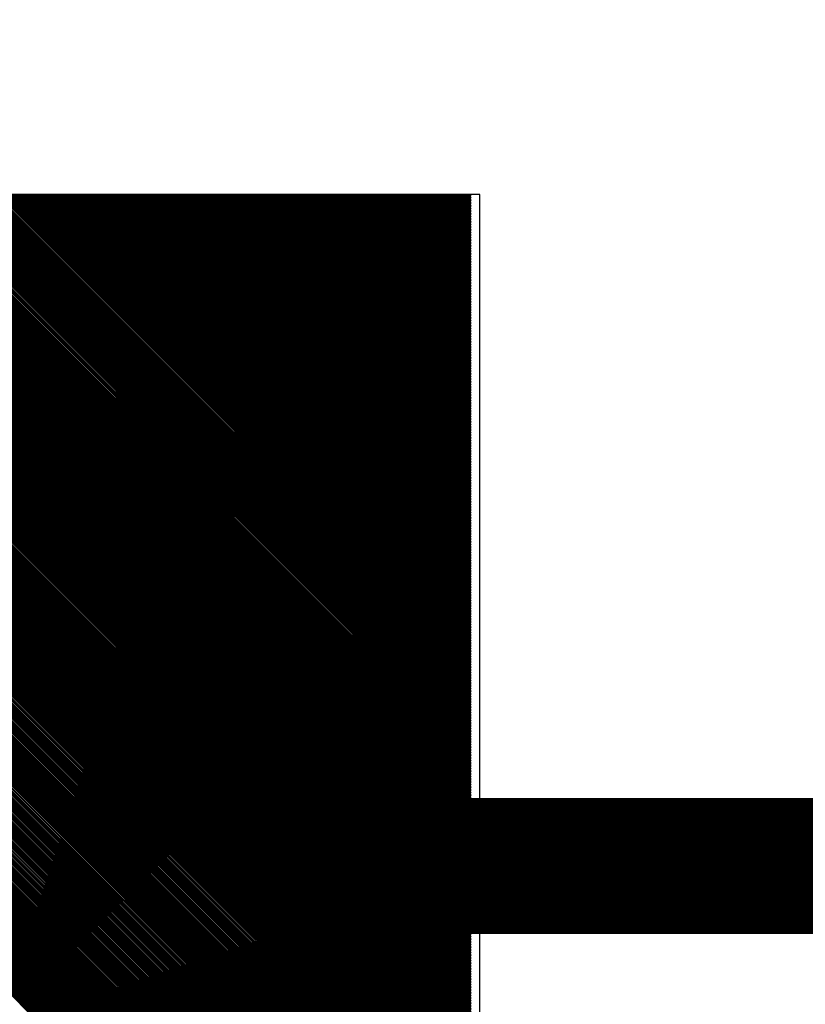
# Model space of a CAD drawing. Extents: x 21154 to 110029, y -41721 to 104587.
# Drawn here: x 69265 to 69352, y 5343 to 5451 of the extents above; entities that cross this region are included whole.
import ezdxf

# ---------------------------------------------------------------- set-up
doc = ezdxf.new("R2010")
doc.units = 0
doc.header["$LTSCALE"] = 1000
doc.header["$MEASUREMENT"] = 0
doc.linetypes.add('DASH', pattern=[0.35, 0.25, -0.1])
doc.layers.get('0').update_dxf_attribs({"linetype": 'CONTINUOUS'})
doc.layers.add('WIRE-接地', color=4, linetype='TG_E')
doc.layers.add('电气', color=3, linetype='CONTINUOUS')
doc.styles.add('TG_LINETYPE', font='SIMPLEX', dxfattribs={"width": 0.8, "height": 3, "bigfont": 'HZTXT'})
doc.linetypes.add('TG_E', pattern='A,2,-0.4,["E",TG_LINETYPE,S=0.1,R=0,X=-0.28,Y=-0.15],0', length=2.4)

# ---------------------------------------------------------------- blocks, each defined once
blk = doc.blocks.new('*X14')
at = {"color": 0}
for p, q in [((648609.15, -174281.61), (648748.41, -174420.87)), ((648609.33, -174281.61), (648748.41, -174420.69)), ((648609.5, -174281.61), (648748.41, -174420.51)), ((648609.68, -174281.61), (648748.41, -174420.34)), ((648609.86, -174281.61), (648748.41, -174420.16)), ((648610.03, -174281.61), (648748.41, -174419.98)), ((648610.21, -174281.61), (648748.41, -174419.81)), ((648610.39, -174281.61), (648748.41, -174419.63)), ((648610.57, -174281.61), (648748.41, -174419.45)), ((648610.74, -174281.61), (648748.41, -174419.28)), ((648610.92, -174281.61), (648748.41, -174419.1)), ((648611.1, -174281.61), (648748.41, -174418.92)), ((648611.27, -174281.61), (648748.41, -174418.75)), ((648611.45, -174281.61), (648748.41, -174418.57)), ((648611.63, -174281.61), (648748.41, -174418.39)), ((648611.8, -174281.61), (648748.41, -174418.21)), ((648611.98, -174281.61), (648748.41, -174418.04)), ((648612.16, -174281.61), (648748.41, -174417.86)), ((648612.33, -174281.61), (648748.41, -174417.68)), ((648612.51, -174281.61), (648748.41, -174417.51)), ((648612.69, -174281.61), (648748.41, -174417.33)), ((648612.86, -174281.61), (648748.41, -174417.15)), ((648613.04, -174281.61), (648748.41, -174416.98)), ((648613.22, -174281.61), (648748.41, -174416.8)), ((648613.39, -174281.61), (648748.41, -174416.62)), ((648613.57, -174281.61), (648748.41, -174416.45)), ((648613.75, -174281.61), (648748.41, -174416.27)), ((648613.92, -174281.61), (648748.41, -174416.09)), ((648614.1, -174281.61), (648748.41, -174415.92)), ((648614.28, -174281.61), (648748.41, -174415.74)), ((648614.45, -174281.61), (648748.41, -174415.56)), ((648614.63, -174281.61), (648748.41, -174415.39)), ((648614.81, -174281.61), (648748.41, -174415.21)), ((648614.98, -174281.61), (648748.41, -174415.03)), ((648615.16, -174281.61), (648748.41, -174414.86)), ((648615.34, -174281.61), (648748.41, -174414.68)), ((648615.51, -174281.61), (648748.41, -174414.5)), ((648615.69, -174281.61), (648748.41, -174414.33)), ((648615.87, -174281.61), (648748.41, -174414.15)), ((648616.05, -174281.61), (648748.41, -174413.97)), ((648616.22, -174281.61), (648748.41, -174413.8)), ((648616.4, -174281.61), (648748.41, -174413.62)), ((648616.58, -174281.61), (648748.41, -174413.44)), ((648616.75, -174281.61), (648748.41, -174413.26)), ((648616.93, -174281.61), (648748.41, -174413.09)), ((648617.11, -174281.61), (648748.41, -174412.91)), ((648617.28, -174281.61), (648748.41, -174412.73)), ((648617.46, -174281.61), (648748.41, -174412.56)), ((648617.64, -174281.61), (648748.41, -174412.38)), ((648617.81, -174281.61), (648748.41, -174412.2)), ((648617.99, -174281.61), (648748.41, -174412.03)), ((648618.17, -174281.61), (648748.41, -174411.85)), ((648618.34, -174281.61), (648748.41, -174411.67)), ((648618.52, -174281.61), (648748.41, -174411.5)), ((648618.7, -174281.61), (648748.41, -174411.32)), ((648618.87, -174281.61), (648748.41, -174411.14)), ((648619.05, -174281.61), (648748.41, -174410.97)), ((648619.23, -174281.61), (648748.41, -174410.79)), ((648619.4, -174281.61), (648748.41, -174410.61)), ((648619.58, -174281.61), (648748.41, -174410.44)), ((648619.76, -174281.61), (648748.41, -174410.26)), ((648619.93, -174281.61), (648748.41, -174410.08)), ((648620.11, -174281.61), (648748.41, -174409.91)), ((648620.29, -174281.61), (648748.41, -174409.73)), ((648620.46, -174281.61), (648748.41, -174409.55)), ((648620.64, -174281.61), (648748.41, -174409.38)), ((648620.82, -174281.61), (648748.41, -174409.2)), ((648620.99, -174281.61), (648748.41, -174409.02)), ((648621.17, -174281.61), (648748.41, -174408.85)), ((648621.35, -174281.61), (648748.41, -174408.67)), ((648621.53, -174281.61), (648748.41, -174408.49)), ((648621.7, -174281.61), (648748.41, -174408.32)), ((648621.88, -174281.61), (648748.41, -174408.14)), ((648622.06, -174281.61), (648748.41, -174407.96)), ((648622.23, -174281.61), (648748.41, -174407.78)), ((648622.41, -174281.61), (648748.41, -174407.61)), ((648622.59, -174281.61), (648748.41, -174407.43)), ((648622.76, -174281.61), (648748.41, -174407.25)), ((648622.94, -174281.61), (648748.41, -174407.08)), ((648623.12, -174281.61), (648748.41, -174406.9)), ((648623.29, -174281.61), (648748.41, -174406.72)), ((648623.47, -174281.61), (648748.41, -174406.55)), ((648623.65, -174281.61), (648748.41, -174406.37)), ((648623.82, -174281.61), (648748.41, -174406.19)), ((648624, -174281.61), (648748.41, -174406.02)), ((648624.18, -174281.61), (648748.41, -174405.84)), ((648624.35, -174281.61), (648748.41, -174405.66)), ((648624.53, -174281.61), (648748.41, -174405.49)), ((648624.71, -174281.61), (648748.41, -174405.31)), ((648624.88, -174281.61), (648748.41, -174405.13)), ((648625.06, -174281.61), (648748.41, -174404.96)), ((648625.24, -174281.61), (648748.41, -174404.78)), ((648625.41, -174281.61), (648748.41, -174404.6)), ((648625.59, -174281.61), (648748.41, -174404.43)), ((648625.77, -174281.61), (648748.41, -174404.25)), ((648625.94, -174281.61), (648748.41, -174404.07)), ((648626.12, -174281.61), (648748.41, -174403.9)), ((648626.3, -174281.61), (648748.41, -174403.72)), ((648626.48, -174281.61), (648748.41, -174403.54)), ((648626.65, -174281.61), (648748.41, -174403.37)), ((648626.83, -174281.61), (648748.41, -174403.19)), ((648627.01, -174281.61), (648748.41, -174403.01)), ((648627.18, -174281.61), (648748.41, -174402.84)), ((648627.36, -174281.61), (648748.41, -174402.66)), ((648627.54, -174281.61), (648748.41, -174402.48)), ((648627.71, -174281.61), (648748.41, -174402.3)), ((648627.89, -174281.61), (648748.41, -174402.13)), ((648628.07, -174281.61), (648748.41, -174401.95)), ((648628.24, -174281.61), (648748.41, -174401.77)), ((648628.42, -174281.61), (648748.41, -174401.6)), ((648628.6, -174281.61), (648748.41, -174401.42)), ((648628.77, -174281.61), (648748.41, -174401.24)), ((648628.95, -174281.61), (648748.41, -174401.07)), ((648629.13, -174281.61), (648748.41, -174400.89)), ((648629.3, -174281.61), (648748.41, -174400.71)), ((648629.48, -174281.61), (648748.41, -174400.54)), ((648629.66, -174281.61), (648748.41, -174400.36)), ((648629.83, -174281.61), (648748.41, -174400.18)), ((648630.01, -174281.61), (648748.41, -174400.01)), ((648630.19, -174281.61), (648748.41, -174399.83)), ((648630.36, -174281.61), (648748.41, -174399.65)), ((648630.54, -174281.61), (648748.41, -174399.48)), ((648630.72, -174281.61), (648748.41, -174399.3)), ((648630.89, -174281.61), (648748.41, -174399.12)), ((648631.07, -174281.61), (648748.41, -174398.95)), ((648631.25, -174281.61), (648748.41, -174398.77)), ((648631.42, -174281.61), (648748.41, -174398.59)), ((648631.6, -174281.61), (648748.41, -174398.42)), ((648631.78, -174281.61), (648748.41, -174398.24)), ((648631.96, -174281.61), (648748.41, -174398.06)), ((648632.13, -174281.61), (648748.41, -174397.89)), ((648632.31, -174281.61), (648748.41, -174397.71)), ((648632.49, -174281.61), (648748.41, -174397.53)), ((648632.66, -174281.61), (648748.41, -174397.36)), ((648632.84, -174281.61), (648748.41, -174397.18)), ((648633.02, -174281.61), (648748.41, -174397)), ((648633.19, -174281.61), (648748.41, -174396.82)), ((648633.37, -174281.61), (648748.41, -174396.65)), ((648633.55, -174281.61), (648748.41, -174396.47)), ((648633.72, -174281.61), (648748.41, -174396.29)), ((648633.9, -174281.61), (648748.41, -174396.12)), ((648634.08, -174281.61), (648748.41, -174395.94)), ((648634.25, -174281.61), (648748.41, -174395.76)), ((648634.43, -174281.61), (648748.41, -174395.59)), ((648634.61, -174281.61), (648748.41, -174395.41)), ((648634.78, -174281.61), (648748.41, -174395.23)), ((648634.96, -174281.61), (648748.41, -174395.06)), ((648635.14, -174281.61), (648748.41, -174394.88)), ((648635.31, -174281.61), (648748.41, -174394.7)), ((648635.49, -174281.61), (648748.41, -174394.53)), ((648635.67, -174281.61), (648748.41, -174394.35)), ((648635.84, -174281.61), (648748.41, -174394.17)), ((648636.02, -174281.61), (648748.41, -174394)), ((648636.2, -174281.61), (648748.41, -174393.82)), ((648636.37, -174281.61), (648748.41, -174393.64)), ((648636.55, -174281.61), (648748.41, -174393.47)), ((648636.73, -174281.61), (648748.41, -174393.29)), ((648636.9, -174281.61), (648748.41, -174393.11)), ((648637.08, -174281.61), (648748.41, -174392.94)), ((648637.26, -174281.61), (648748.41, -174392.76)), ((648637.44, -174281.61), (648748.41, -174392.58)), ((648637.61, -174281.61), (648748.41, -174392.41)), ((648637.79, -174281.61), (648748.41, -174392.23)), ((648637.97, -174281.61), (648748.41, -174392.05)), ((648638.14, -174281.61), (648748.41, -174391.88)), ((648638.32, -174281.61), (648748.41, -174391.7)), ((648638.5, -174281.61), (648748.41, -174391.52)), ((648638.67, -174281.61), (648748.41, -174391.34)), ((648638.85, -174281.61), (648748.41, -174391.17)), ((648639.03, -174281.61), (648748.41, -174390.99)), ((648639.2, -174281.61), (648748.41, -174390.81)), ((648639.38, -174281.61), (648748.41, -174390.64)), ((648639.56, -174281.61), (648748.41, -174390.46)), ((648639.73, -174281.61), (648748.41, -174390.28)), ((648639.91, -174281.61), (648748.41, -174390.11)), ((648640.09, -174281.61), (648748.41, -174389.93)), ((648640.26, -174281.61), (648748.41, -174389.75)), ((648640.44, -174281.61), (648748.41, -174389.58)), ((648640.62, -174281.61), (648748.41, -174389.4)), ((648640.79, -174281.61), (648748.41, -174389.22)), ((648640.97, -174281.61), (648748.41, -174389.05)), ((648641.15, -174281.61), (648748.41, -174388.87)), ((648641.32, -174281.61), (648748.41, -174388.69)), ((648641.5, -174281.61), (648748.41, -174388.52)), ((648641.68, -174281.61), (648748.41, -174388.34)), ((648641.85, -174281.61), (648748.41, -174388.16)), ((648642.03, -174281.61), (648748.41, -174387.99)), ((648642.21, -174281.61), (648748.41, -174387.81)), ((648642.38, -174281.61), (648748.41, -174387.63)), ((648642.56, -174281.61), (648748.41, -174387.46)), ((648642.74, -174281.61), (648748.41, -174387.28)), ((648642.92, -174281.61), (648748.41, -174387.1)), ((648643.09, -174281.61), (648748.41, -174386.93)), ((648643.27, -174281.61), (648748.41, -174386.75)), ((648643.45, -174281.61), (648748.41, -174386.57)), ((648643.62, -174281.61), (648748.41, -174386.39)), ((648643.8, -174281.61), (648748.41, -174386.22)), ((648643.98, -174281.61), (648748.41, -174386.04)), ((648644.15, -174281.61), (648748.41, -174385.86)), ((648644.33, -174281.61), (648748.41, -174385.69)), ((648644.51, -174281.61), (648748.41, -174385.51)), ((648644.68, -174281.61), (648748.41, -174385.33)), ((648644.86, -174281.61), (648748.41, -174385.16)), ((648645.04, -174281.61), (648748.41, -174384.98)), ((648645.21, -174281.61), (648748.41, -174384.8)), ((648645.39, -174281.61), (648748.41, -174384.63)), ((648645.57, -174281.61), (648748.41, -174384.45)), ((648645.74, -174281.61), (648748.41, -174384.27)), ((648645.92, -174281.61), (648748.41, -174384.1)), ((648646.1, -174281.61), (648748.41, -174383.92)), ((648646.27, -174281.61), (648748.41, -174383.74)), ((648646.45, -174281.61), (648748.41, -174383.57)), ((648646.63, -174281.61), (648748.41, -174383.39)), ((648646.8, -174281.61), (648748.41, -174383.21)), ((648646.98, -174281.61), (648748.41, -174383.04)), ((648647.16, -174281.61), (648748.41, -174382.86)), ((648647.33, -174281.61), (648748.41, -174382.68)), ((648647.51, -174281.61), (648748.41, -174382.51)), ((648647.69, -174281.61), (648748.41, -174382.33)), ((648647.87, -174281.61), (648748.41, -174382.15)), ((648648.04, -174281.61), (648748.41, -174381.98)), ((648648.22, -174281.61), (648748.41, -174381.8)), ((648648.4, -174281.61), (648748.41, -174381.62)), ((648648.57, -174281.61), (648748.41, -174381.45)), ((648648.75, -174281.61), (648748.41, -174381.27)), ((648648.93, -174281.61), (648748.41, -174381.09)), ((648649.1, -174281.61), (648748.41, -174380.91)), ((648649.28, -174281.61), (648748.41, -174380.74)), ((648649.46, -174281.61), (648748.41, -174380.56)), ((648649.63, -174281.61), (648748.41, -174380.38)), ((648649.81, -174281.61), (648748.41, -174380.21)), ((648649.99, -174281.61), (648748.41, -174380.03)), ((648650.16, -174281.61), (648748.41, -174379.85)), ((648650.34, -174281.61), (648748.41, -174379.68)), ((648650.52, -174281.61), (648748.41, -174379.5)), ((648650.69, -174281.61), (648748.41, -174379.32)), ((648650.87, -174281.61), (648748.41, -174379.15)), ((648651.05, -174281.61), (648748.41, -174378.97)), ((648651.22, -174281.61), (648748.41, -174378.79)), ((648651.4, -174281.61), (648748.41, -174378.62)), ((648651.58, -174281.61), (648748.41, -174378.44)), ((648651.75, -174281.61), (648748.41, -174378.26)), ((648651.93, -174281.61), (648748.41, -174378.09)), ((648652.11, -174281.61), (648748.41, -174377.91)), ((648652.28, -174281.61), (648748.41, -174377.73)), ((648652.46, -174281.61), (648748.41, -174377.56)), ((648652.64, -174281.61), (648748.41, -174377.38)), ((648652.81, -174281.61), (648748.41, -174377.2)), ((648652.99, -174281.61), (648748.41, -174377.03)), ((648653.17, -174281.61), (648748.41, -174376.85)), ((648653.35, -174281.61), (648748.41, -174376.67)), ((648653.52, -174281.61), (648748.41, -174376.5)), ((648653.7, -174281.61), (648748.41, -174376.32)), ((648653.88, -174281.61), (648748.41, -174376.14)), ((648654.05, -174281.61), (648748.41, -174375.97)), ((648654.23, -174281.61), (648748.41, -174375.79)), ((648654.41, -174281.61), (648748.41, -174375.61)), ((648654.58, -174281.61), (648748.41, -174375.43)), ((648654.76, -174281.61), (648748.41, -174375.26)), ((648654.94, -174281.61), (648748.41, -174375.08)), ((648655.11, -174281.61), (648748.41, -174374.9)), ((648655.29, -174281.61), (648748.41, -174374.73)), ((648655.47, -174281.61), (648748.41, -174374.55)), ((648655.64, -174281.61), (648748.41, -174374.37)), ((648655.82, -174281.61), (648748.41, -174374.2)), ((648656, -174281.61), (648748.41, -174374.02)), ((648656.17, -174281.61), (648748.41, -174373.84)), ((648656.35, -174281.61), (648748.41, -174373.67)), ((648656.53, -174281.61), (648748.41, -174373.49)), ((648656.7, -174281.61), (648748.41, -174373.31)), ((648656.88, -174281.61), (648748.41, -174373.14)), ((648657.06, -174281.61), (648748.41, -174372.96)), ((648657.23, -174281.61), (648748.41, -174372.78)), ((648657.41, -174281.61), (648748.41, -174372.61)), ((648657.59, -174281.61), (648748.41, -174372.43)), ((648657.76, -174281.61), (648748.41, -174372.25)), ((648657.94, -174281.61), (648748.41, -174372.08)), ((648658.12, -174281.61), (648748.41, -174371.9)), ((648658.29, -174281.61), (648748.41, -174371.72)), ((648658.47, -174281.61), (648748.41, -174371.55)), ((648658.65, -174281.61), (648748.41, -174371.37)), ((648658.83, -174281.61), (648748.41, -174371.19)), ((648659, -174281.61), (648748.41, -174371.02)), ((648659.18, -174281.61), (648748.41, -174370.84)), ((648659.36, -174281.61), (648748.41, -174370.66)), ((648659.53, -174281.61), (648748.41, -174370.49)), ((648659.71, -174281.61), (648748.41, -174370.31)), ((648659.89, -174281.61), (648748.41, -174370.13)), ((648660.06, -174281.61), (648748.41, -174369.95)), ((648660.24, -174281.61), (648748.41, -174369.78)), ((648660.42, -174281.61), (648748.41, -174369.6)), ((648660.59, -174281.61), (648748.41, -174369.42)), ((648660.77, -174281.61), (648748.41, -174369.25)), ((648660.95, -174281.61), (648748.41, -174369.07)), ((648661.12, -174281.61), (648748.41, -174368.89)), ((648661.3, -174281.61), (648748.41, -174368.72)), ((648661.48, -174281.61), (648748.41, -174368.54)), ((648661.65, -174281.61), (648748.41, -174368.36)), ((648661.83, -174281.61), (648748.41, -174368.19)), ((648662.01, -174281.61), (648748.41, -174368.01)), ((648662.18, -174281.61), (648748.41, -174367.83)), ((648662.36, -174281.61), (648748.41, -174367.66)), ((648662.54, -174281.61), (648748.41, -174367.48)), ((648662.71, -174281.61), (648748.41, -174367.3)), ((648662.89, -174281.61), (648748.41, -174367.13)), ((648663.07, -174281.61), (648748.41, -174366.95)), ((648663.24, -174281.61), (648748.41, -174366.77)), ((648663.42, -174281.61), (648748.41, -174366.6)), ((648663.6, -174281.61), (648748.41, -174366.42)), ((648663.77, -174281.61), (648748.41, -174366.24)), ((648663.95, -174281.61), (648748.41, -174366.07)), ((648664.13, -174281.61), (648748.41, -174365.89)), ((648664.31, -174281.61), (648748.41, -174365.71)), ((648664.48, -174281.61), (648748.41, -174365.54)), ((648664.66, -174281.61), (648748.41, -174365.36)), ((648664.84, -174281.61), (648748.41, -174365.18)), ((648665.01, -174281.61), (648748.41, -174365)), ((648665.19, -174281.61), (648748.41, -174364.83)), ((648665.37, -174281.61), (648748.41, -174364.65)), ((648665.54, -174281.61), (648748.41, -174364.47)), ((648665.72, -174281.61), (648748.41, -174364.3)), ((648665.9, -174281.61), (648748.41, -174364.12)), ((648666.07, -174281.61), (648748.41, -174363.94)), ((648666.25, -174281.61), (648748.41, -174363.77)), ((648666.43, -174281.61), (648748.41, -174363.59)), ((648666.6, -174281.61), (648748.41, -174363.41)), ((648666.78, -174281.61), (648748.41, -174363.24)), ((648666.96, -174281.61), (648748.41, -174363.06)), ((648667.13, -174281.61), (648748.41, -174362.88)), ((648667.31, -174281.61), (648748.41, -174362.71)), ((648667.49, -174281.61), (648748.41, -174362.53)), ((648667.66, -174281.61), (648748.41, -174362.35)), ((648667.84, -174281.61), (648748.41, -174362.18)), ((648668.02, -174281.61), (648748.41, -174362)), ((648668.19, -174281.61), (648748.41, -174361.82)), ((648668.37, -174281.61), (648748.41, -174361.65)), ((648668.55, -174281.61), (648748.41, -174361.47)), ((648668.72, -174281.61), (648748.41, -174361.29)), ((648668.9, -174281.61), (648748.41, -174361.12)), ((648669.08, -174281.61), (648748.41, -174360.94)), ((648669.25, -174281.61), (648748.41, -174360.76)), ((648669.43, -174281.61), (648748.41, -174360.59)), ((648669.61, -174281.61), (648748.41, -174360.41)), ((648669.79, -174281.61), (648748.41, -174360.23)), ((648669.96, -174281.61), (648748.41, -174360.06)), ((648670.14, -174281.61), (648748.41, -174359.88)), ((648670.32, -174281.61), (648748.41, -174359.7)), ((648670.49, -174281.61), (648748.41, -174359.52)), ((648670.67, -174281.61), (648748.41, -174359.35)), ((648670.85, -174281.61), (648748.41, -174359.17)), ((648671.02, -174281.61), (648748.41, -174358.99)), ((648671.2, -174281.61), (648748.41, -174358.82)), ((648671.38, -174281.61), (648748.41, -174358.64)), ((648671.55, -174281.61), (648748.41, -174358.46)), ((648671.73, -174281.61), (648748.41, -174358.29)), ((648671.91, -174281.61), (648748.41, -174358.11)), ((648672.08, -174281.61), (648748.41, -174357.93)), ((648672.26, -174281.61), (648748.41, -174357.76)), ((648672.44, -174281.61), (648748.41, -174357.58)), ((648672.61, -174281.61), (648748.41, -174357.4)), ((648672.79, -174281.61), (648748.41, -174357.23)), ((648672.97, -174281.61), (648748.41, -174357.05)), ((648673.14, -174281.61), (648748.41, -174356.87)), ((648673.32, -174281.61), (648748.41, -174356.7)), ((648673.5, -174281.61), (648748.41, -174356.52)), ((648673.67, -174281.61), (648748.41, -174356.34)), ((648673.85, -174281.61), (648748.41, -174356.17)), ((648674.03, -174281.61), (648748.41, -174355.99)), ((648674.2, -174281.61), (648748.41, -174355.81)), ((648674.38, -174281.61), (648748.41, -174355.64)), ((648674.56, -174281.61), (648748.41, -174355.46)), ((648674.74, -174281.61), (648748.41, -174355.28)), ((648674.91, -174281.61), (648748.41, -174355.11)), ((648675.09, -174281.61), (648748.41, -174354.93)), ((648675.27, -174281.61), (648748.41, -174354.75)), ((648675.44, -174281.61), (648748.41, -174354.58)), ((648675.62, -174281.61), (648748.41, -174354.4)), ((648675.8, -174281.61), (648748.41, -174354.22)), ((648675.97, -174281.61), (648748.41, -174354.04)), ((648676.15, -174281.61), (648748.41, -174353.87)), ((648676.33, -174281.61), (648748.41, -174353.69)), ((648676.5, -174281.61), (648748.41, -174353.51)), ((648676.68, -174281.61), (648748.41, -174353.34)), ((648676.86, -174281.61), (648748.41, -174353.16)), ((648677.03, -174281.61), (648748.41, -174352.98)), ((648677.21, -174281.61), (648748.41, -174352.81)), ((648677.39, -174281.61), (648748.41, -174352.63)), ((648677.56, -174281.61), (648748.41, -174352.45)), ((648677.74, -174281.61), (648748.41, -174352.28)), ((648677.92, -174281.61), (648748.41, -174352.1)), ((648678.09, -174281.61), (648748.41, -174351.92)), ((648678.27, -174281.61), (648748.41, -174351.75)), ((648678.45, -174281.61), (648748.41, -174351.57)), ((648678.62, -174281.61), (648748.41, -174351.39)), ((648678.8, -174281.61), (648748.41, -174351.22)), ((648678.98, -174281.61), (648748.41, -174351.04)), ((648679.15, -174281.61), (648748.41, -174350.86)), ((648679.33, -174281.61), (648748.41, -174350.69)), ((648679.51, -174281.61), (648748.41, -174350.51)), ((648679.68, -174281.61), (648748.41, -174350.33)), ((648679.86, -174281.61), (648748.41, -174350.16)), ((648680.04, -174281.61), (648748.41, -174349.98)), ((648680.22, -174281.61), (648748.41, -174349.8)), ((648680.39, -174281.61), (648748.41, -174349.63)), ((648680.57, -174281.61), (648748.41, -174349.45)), ((648680.75, -174281.61), (648748.41, -174349.27)), ((648680.92, -174281.61), (648748.41, -174349.1)), ((648681.1, -174281.61), (648748.41, -174348.92)), ((648681.28, -174281.61), (648748.41, -174348.74)), ((648681.45, -174281.61), (648748.41, -174348.56)), ((648681.63, -174281.61), (648748.41, -174348.39)), ((648681.81, -174281.61), (648748.41, -174348.21)), ((648681.98, -174281.61), (648748.41, -174348.03)), ((648682.16, -174281.61), (648748.41, -174347.86)), ((648682.34, -174281.61), (648748.41, -174347.68)), ((648682.51, -174281.61), (648748.41, -174347.5)), ((648682.69, -174281.61), (648748.41, -174347.33)), ((648682.87, -174281.61), (648748.41, -174347.15)), ((648683.04, -174281.61), (648748.41, -174346.97)), ((648683.22, -174281.61), (648748.41, -174346.8)), ((648683.4, -174281.61), (648748.41, -174346.62)), ((648683.57, -174281.61), (648748.41, -174346.44)), ((648683.75, -174281.61), (648748.41, -174346.27)), ((648683.93, -174281.61), (648748.41, -174346.09)), ((648684.1, -174281.61), (648748.41, -174345.91)), ((648684.28, -174281.61), (648748.41, -174345.74)), ((648684.46, -174281.61), (648748.41, -174345.56)), ((648684.63, -174281.61), (648748.41, -174345.38)), ((648684.81, -174281.61), (648748.41, -174345.21)), ((648684.99, -174281.61), (648748.41, -174345.03)), ((648685.16, -174281.61), (648748.41, -174344.85)), ((648685.34, -174281.61), (648748.41, -174344.68)), ((648685.52, -174281.61), (648748.41, -174344.5)), ((648685.7, -174281.61), (648748.41, -174344.32)), ((648685.87, -174281.61), (648748.41, -174344.15)), ((648686.05, -174281.61), (648748.41, -174343.97)), ((648686.23, -174281.61), (648748.41, -174343.79)), ((648686.4, -174281.61), (648748.41, -174343.61)), ((648686.58, -174281.61), (648748.41, -174343.44)), ((648686.76, -174281.61), (648748.41, -174343.26)), ((648686.93, -174281.61), (648748.41, -174343.08)), ((648687.11, -174281.61), (648748.41, -174342.91)), ((648687.29, -174281.61), (648748.41, -174342.73)), ((648687.46, -174281.61), (648748.41, -174342.55)), ((648687.64, -174281.61), (648748.41, -174342.38)), ((648687.82, -174281.61), (648748.41, -174342.2)), ((648687.99, -174281.61), (648748.41, -174342.02)), ((648688.17, -174281.61), (648748.41, -174341.85)), ((648688.35, -174281.61), (648748.41, -174341.67)), ((648688.52, -174281.61), (648748.41, -174341.49)), ((648688.7, -174281.61), (648748.41, -174341.32)), ((648688.88, -174281.61), (648748.41, -174341.14)), ((648689.05, -174281.61), (648748.41, -174340.96)), ((648689.23, -174281.61), (648748.41, -174340.79)), ((648689.41, -174281.61), (648748.41, -174340.61)), ((648689.58, -174281.61), (648748.41, -174340.43)), ((648689.76, -174281.61), (648748.41, -174340.26)), ((648689.94, -174281.61), (648748.41, -174340.08)), ((648690.11, -174281.61), (648748.41, -174339.9)), ((648690.29, -174281.61), (648748.41, -174339.73)), ((648690.47, -174281.61), (648748.41, -174339.55)), ((648690.64, -174281.61), (648748.41, -174339.37)), ((648690.82, -174281.61), (648748.41, -174339.2)), ((648691, -174281.61), (648748.41, -174339.02)), ((648691.18, -174281.61), (648748.41, -174338.84)), ((648691.35, -174281.61), (648748.41, -174338.67)), ((648691.53, -174281.61), (648748.41, -174338.49)), ((648691.71, -174281.61), (648748.41, -174338.31)), ((648691.88, -174281.61), (648748.41, -174338.13)), ((648692.06, -174281.61), (648748.41, -174337.96)), ((648692.24, -174281.61), (648748.41, -174337.78)), ((648692.41, -174281.61), (648748.41, -174337.6)), ((648692.59, -174281.61), (648748.41, -174337.43)), ((648692.77, -174281.61), (648748.41, -174337.25)), ((648692.94, -174281.61), (648748.41, -174337.07)), ((648693.12, -174281.61), (648748.41, -174336.9)), ((648693.3, -174281.61), (648748.41, -174336.72)), ((648693.47, -174281.61), (648748.41, -174336.54)), ((648693.65, -174281.61), (648748.41, -174336.37)), ((648693.83, -174281.61), (648748.41, -174336.19)), ((648694, -174281.61), (648748.41, -174336.01)), ((648694.18, -174281.61), (648748.41, -174335.84)), ((648694.36, -174281.61), (648748.41, -174335.66)), ((648694.53, -174281.61), (648748.41, -174335.48)), ((648694.71, -174281.61), (648748.41, -174335.31)), ((648694.89, -174281.61), (648748.41, -174335.13)), ((648695.06, -174281.61), (648748.41, -174334.95)), ((648695.24, -174281.61), (648748.41, -174334.78)), ((648695.42, -174281.61), (648748.41, -174334.6)), ((648695.59, -174281.61), (648748.41, -174334.42)), ((648695.77, -174281.61), (648748.41, -174334.25)), ((648695.95, -174281.61), (648748.41, -174334.07)), ((648696.13, -174281.61), (648748.41, -174333.89)), ((648696.3, -174281.61), (648748.41, -174333.72)), ((648696.48, -174281.61), (648748.41, -174333.54)), ((648696.66, -174281.61), (648748.41, -174333.36)), ((648696.83, -174281.61), (648748.41, -174333.19)), ((648697.01, -174281.61), (648748.41, -174333.01)), ((648697.19, -174281.61), (648748.41, -174332.83)), ((648697.36, -174281.61), (648748.41, -174332.65)), ((648697.54, -174281.61), (648748.41, -174332.48)), ((648697.72, -174281.61), (648748.41, -174332.3)), ((648697.89, -174281.61), (648748.41, -174332.12)), ((648698.07, -174281.61), (648748.41, -174331.95)), ((648698.25, -174281.61), (648748.41, -174331.77)), ((648698.42, -174281.61), (648748.41, -174331.59)), ((648698.6, -174281.61), (648748.41, -174331.42)), ((648698.78, -174281.61), (648748.41, -174331.24)), ((648698.95, -174281.61), (648748.41, -174331.06)), ((648699.13, -174281.61), (648748.41, -174330.89)), ((648699.31, -174281.61), (648748.41, -174330.71)), ((648699.48, -174281.61), (648748.41, -174330.53)), ((648699.66, -174281.61), (648748.41, -174330.36)), ((648699.84, -174281.61), (648748.41, -174330.18)), ((648700.01, -174281.61), (648748.41, -174330)), ((648700.19, -174281.61), (648748.41, -174329.83)), ((648700.37, -174281.61), (648748.41, -174329.65)), ((648700.54, -174281.61), (648748.41, -174329.47)), ((648700.72, -174281.61), (648748.41, -174329.3)), ((648700.9, -174281.61), (648748.41, -174329.12)), ((648701.07, -174281.61), (648748.41, -174328.94)), ((648701.25, -174281.61), (648748.41, -174328.77)), ((648701.43, -174281.61), (648748.41, -174328.59)), ((648701.61, -174281.61), (648748.41, -174328.41)), ((648701.78, -174281.61), (648748.41, -174328.24)), ((648701.96, -174281.61), (648748.41, -174328.06)), ((648702.14, -174281.61), (648748.41, -174327.88)), ((648702.31, -174281.61), (648748.41, -174327.71)), ((648702.49, -174281.61), (648748.41, -174327.53)), ((648702.67, -174281.61), (648748.41, -174327.35)), ((648702.84, -174281.61), (648748.41, -174327.17)), ((648703.02, -174281.61), (648748.41, -174327)), ((648703.2, -174281.61), (648748.41, -174326.82)), ((648703.37, -174281.61), (648748.41, -174326.64)), ((648703.55, -174281.61), (648748.41, -174326.47)), ((648703.73, -174281.61), (648748.41, -174326.29)), ((648703.9, -174281.61), (648748.41, -174326.11)), ((648704.08, -174281.61), (648748.41, -174325.94)), ((648704.26, -174281.61), (648748.41, -174325.76)), ((648704.43, -174281.61), (648748.41, -174325.58)), ((648704.61, -174281.61), (648748.41, -174325.41)), ((648704.79, -174281.61), (648748.41, -174325.23)), ((648704.96, -174281.61), (648748.41, -174325.05)), ((648705.14, -174281.61), (648748.41, -174324.88)), ((648705.32, -174281.61), (648748.41, -174324.7)), ((648705.49, -174281.61), (648748.41, -174324.52)), ((648705.67, -174281.61), (648748.41, -174324.35)), ((648705.85, -174281.61), (648748.41, -174324.17)), ((648706.02, -174281.61), (648748.41, -174323.99)), ((648706.2, -174281.61), (648748.41, -174323.82)), ((648706.38, -174281.61), (648748.41, -174323.64)), ((648706.55, -174281.61), (648748.41, -174323.46)), ((648706.73, -174281.61), (648748.41, -174323.29)), ((648706.91, -174281.61), (648748.41, -174323.11)), ((648707.09, -174281.61), (648748.41, -174322.93)), ((648707.26, -174281.61), (648748.41, -174322.76)), ((648707.44, -174281.61), (648748.41, -174322.58)), ((648707.62, -174281.61), (648748.41, -174322.4)), ((648707.79, -174281.61), (648748.41, -174322.22)), ((648707.97, -174281.61), (648748.41, -174322.05)), ((648708.15, -174281.61), (648748.41, -174321.87)), ((648708.32, -174281.61), (648748.41, -174321.69)), ((648708.5, -174281.61), (648748.41, -174321.52)), ((648708.68, -174281.61), (648748.41, -174321.34)), ((648708.85, -174281.61), (648748.41, -174321.16)), ((648709.03, -174281.61), (648748.41, -174320.99)), ((648709.21, -174281.61), (648748.41, -174320.81)), ((648709.38, -174281.61), (648748.41, -174320.63)), ((648709.56, -174281.61), (648748.41, -174320.46)), ((648709.74, -174281.61), (648748.41, -174320.28)), ((648709.91, -174281.61), (648748.41, -174320.1)), ((648710.09, -174281.61), (648748.41, -174319.93)), ((648710.27, -174281.61), (648748.41, -174319.75)), ((648710.44, -174281.61), (648748.41, -174319.57)), ((648710.62, -174281.61), (648748.41, -174319.4)), ((648710.8, -174281.61), (648748.41, -174319.22)), ((648710.97, -174281.61), (648748.41, -174319.04)), ((648711.15, -174281.61), (648748.41, -174318.87)), ((648711.33, -174281.61), (648748.41, -174318.69)), ((648711.5, -174281.61), (648748.41, -174318.51)), ((648711.68, -174281.61), (648748.41, -174318.34)), ((648711.86, -174281.61), (648748.41, -174318.16)), ((648712.03, -174281.61), (648748.41, -174317.98)), ((648712.21, -174281.61), (648748.41, -174317.81)), ((648712.39, -174281.61), (648748.41, -174317.63)), ((648712.57, -174281.61), (648748.41, -174317.45)), ((648712.74, -174281.61), (648748.41, -174317.28)), ((648712.92, -174281.61), (648748.41, -174317.1)), ((648713.1, -174281.61), (648748.41, -174316.92)), ((648713.27, -174281.61), (648748.41, -174316.74)), ((648713.45, -174281.61), (648748.41, -174316.57)), ((648713.63, -174281.61), (648748.41, -174316.39)), ((648713.8, -174281.61), (648748.41, -174316.21)), ((648713.98, -174281.61), (648748.41, -174316.04)), ((648714.16, -174281.61), (648748.41, -174315.86)), ((648714.33, -174281.61), (648748.41, -174315.68)), ((648714.51, -174281.61), (648748.41, -174315.51)), ((648714.69, -174281.61), (648748.41, -174315.33)), ((648714.86, -174281.61), (648748.41, -174315.15)), ((648715.04, -174281.61), (648748.41, -174314.98)), ((648715.22, -174281.61), (648748.41, -174314.8)), ((648715.39, -174281.61), (648748.41, -174314.62)), ((648715.57, -174281.61), (648748.41, -174314.45)), ((648715.75, -174281.61), (648748.41, -174314.27)), ((648715.92, -174281.61), (648748.41, -174314.09)), ((648716.1, -174281.61), (648748.41, -174313.92)), ((648716.28, -174281.61), (648748.41, -174313.74)), ((648716.45, -174281.61), (648748.41, -174313.56)), ((648716.63, -174281.61), (648748.41, -174313.39)), ((648716.81, -174281.61), (648748.41, -174313.21)), ((648716.98, -174281.61), (648748.41, -174313.03)), ((648717.16, -174281.61), (648748.41, -174312.86)), ((648717.34, -174281.61), (648748.41, -174312.68)), ((648717.52, -174281.61), (648748.41, -174312.5)), ((648717.69, -174281.61), (648748.41, -174312.33)), ((648717.87, -174281.61), (648748.41, -174312.15)), ((648718.05, -174281.61), (648748.41, -174311.97)), ((648718.22, -174281.61), (648748.41, -174311.8)), ((648718.4, -174281.61), (648748.41, -174311.62)), ((648718.58, -174281.61), (648748.41, -174311.44)), ((648718.75, -174281.61), (648748.41, -174311.26)), ((648718.93, -174281.61), (648748.41, -174311.09)), ((648719.11, -174281.61), (648748.41, -174310.91)), ((648719.28, -174281.61), (648748.41, -174310.73)), ((648719.46, -174281.61), (648748.41, -174310.56)), ((648719.64, -174281.61), (648748.41, -174310.38)), ((648719.81, -174281.61), (648748.41, -174310.2)), ((648719.99, -174281.61), (648748.41, -174310.03)), ((648720.17, -174281.61), (648748.41, -174309.85)), ((648720.34, -174281.61), (648748.41, -174309.67)), ((648720.52, -174281.61), (648748.41, -174309.5)), ((648720.7, -174281.61), (648748.41, -174309.32)), ((648720.87, -174281.61), (648748.41, -174309.14)), ((648721.05, -174281.61), (648748.41, -174308.97)), ((648721.23, -174281.61), (648748.41, -174308.79)), ((648721.4, -174281.61), (648748.41, -174308.61)), ((648721.58, -174281.61), (648748.41, -174308.44)), ((648721.76, -174281.61), (648748.41, -174308.26)), ((648721.93, -174281.61), (648748.41, -174308.08)), ((648722.11, -174281.61), (648748.41, -174307.91)), ((648722.29, -174281.61), (648748.41, -174307.73)), ((648722.46, -174281.61), (648748.41, -174307.55)), ((648722.64, -174281.61), (648748.41, -174307.38)), ((648722.82, -174281.61), (648748.41, -174307.2)), ((648723, -174281.61), (648748.41, -174307.02)), ((648723.17, -174281.61), (648748.41, -174306.85)), ((648723.35, -174281.61), (648748.41, -174306.67)), ((648723.53, -174281.61), (648748.41, -174306.49)), ((648723.7, -174281.61), (648748.41, -174306.32)), ((648723.88, -174281.61), (648748.41, -174306.14)), ((648724.06, -174281.61), (648748.41, -174305.96)), ((648724.23, -174281.61), (648748.41, -174305.78)), ((648724.41, -174281.61), (648748.41, -174305.61)), ((648724.59, -174281.61), (648748.41, -174305.43)), ((648724.76, -174281.61), (648748.41, -174305.25)), ((648724.94, -174281.61), (648748.41, -174305.08)), ((648725.12, -174281.61), (648748.41, -174304.9)), ((648725.29, -174281.61), (648748.41, -174304.72)), ((648725.47, -174281.61), (648748.41, -174304.55)), ((648725.65, -174281.61), (648748.41, -174304.37)), ((648725.82, -174281.61), (648748.41, -174304.19)), ((648726, -174281.61), (648748.41, -174304.02)), ((648726.18, -174281.61), (648748.41, -174303.84)), ((648726.35, -174281.61), (648748.41, -174303.66)), ((648726.53, -174281.61), (648748.41, -174303.49)), ((648726.71, -174281.61), (648748.41, -174303.31)), ((648726.88, -174281.61), (648748.41, -174303.13)), ((648727.06, -174281.61), (648748.41, -174302.96)), ((648727.24, -174281.61), (648748.41, -174302.78)), ((648727.41, -174281.61), (648748.41, -174302.6)), ((648727.59, -174281.61), (648748.41, -174302.43)), ((648727.77, -174281.61), (648748.41, -174302.25)), ((648727.94, -174281.61), (648748.41, -174302.07)), ((648728.12, -174281.61), (648748.41, -174301.9)), ((648728.3, -174281.61), (648748.41, -174301.72)), ((648728.48, -174281.61), (648748.41, -174301.54)), ((648728.65, -174281.61), (648748.41, -174301.37)), ((648728.83, -174281.61), (648748.41, -174301.19)), ((648729.01, -174281.61), (648748.41, -174301.01)), ((648729.18, -174281.61), (648748.41, -174300.84)), ((648729.36, -174281.61), (648748.41, -174300.66)), ((648729.54, -174281.61), (648748.41, -174300.48)), ((648729.71, -174281.61), (648748.41, -174300.3)), ((648729.89, -174281.61), (648748.41, -174300.13)), ((648730.07, -174281.61), (648748.41, -174299.95)), ((648730.24, -174281.61), (648748.41, -174299.77)), ((648730.42, -174281.61), (648748.41, -174299.6)), ((648730.6, -174281.61), (648748.41, -174299.42)), ((648730.77, -174281.61), (648748.41, -174299.24)), ((648730.95, -174281.61), (648748.41, -174299.07)), ((648731.13, -174281.61), (648748.41, -174298.89)), ((648731.3, -174281.61), (648748.41, -174298.71)), ((648731.48, -174281.61), (648748.41, -174298.54)), ((648731.66, -174281.61), (648748.41, -174298.36)), ((648731.83, -174281.61), (648748.41, -174298.18)), ((648732.01, -174281.61), (648748.41, -174298.01)), ((648732.19, -174281.61), (648748.41, -174297.83)), ((648732.36, -174281.61), (648748.41, -174297.65)), ((648732.54, -174281.61), (648748.41, -174297.48)), ((648732.72, -174281.61), (648748.41, -174297.3)), ((648732.89, -174281.61), (648748.41, -174297.12)), ((648733.07, -174281.61), (648748.41, -174296.95)), ((648733.25, -174281.61), (648748.41, -174296.77)), ((648733.42, -174281.61), (648748.41, -174296.59)), ((648733.6, -174281.61), (648748.41, -174296.42)), ((648733.78, -174281.61), (648748.41, -174296.24)), ((648733.96, -174281.61), (648748.41, -174296.06)), ((648734.13, -174281.61), (648748.41, -174295.89)), ((648734.31, -174281.61), (648748.41, -174295.71)), ((648734.49, -174281.61), (648748.41, -174295.53)), ((648734.66, -174281.61), (648748.41, -174295.35)), ((648734.84, -174281.61), (648748.41, -174295.18)), ((648735.02, -174281.61), (648748.41, -174295)), ((648735.19, -174281.61), (648748.41, -174294.82)), ((648735.37, -174281.61), (648748.41, -174294.65)), ((648735.55, -174281.61), (648748.41, -174294.47)), ((648735.72, -174281.61), (648748.41, -174294.29)), ((648735.9, -174281.61), (648748.41, -174294.12)), ((648736.08, -174281.61), (648748.41, -174293.94)), ((648736.25, -174281.61), (648748.41, -174293.76)), ((648736.43, -174281.61), (648748.41, -174293.59)), ((648736.61, -174281.61), (648748.41, -174293.41)), ((648736.78, -174281.61), (648748.41, -174293.23)), ((648736.96, -174281.61), (648748.41, -174293.06)), ((648737.14, -174281.61), (648748.41, -174292.88)), ((648737.31, -174281.61), (648748.41, -174292.7)), ((648737.49, -174281.61), (648748.41, -174292.53)), ((648737.67, -174281.61), (648748.41, -174292.35)), ((648737.84, -174281.61), (648748.41, -174292.17)), ((648738.02, -174281.61), (648748.41, -174292)), ((648738.2, -174281.61), (648748.41, -174291.82)), ((648738.37, -174281.61), (648748.41, -174291.64)), ((648738.55, -174281.61), (648748.41, -174291.47)), ((648738.73, -174281.61), (648748.41, -174291.29)), ((648738.91, -174281.61), (648748.41, -174291.11)), ((648739.08, -174281.61), (648748.41, -174290.94)), ((648739.26, -174281.61), (648748.41, -174290.76)), ((648739.44, -174281.61), (648748.41, -174290.58)), ((648739.61, -174281.61), (648748.41, -174290.41)), ((648739.79, -174281.61), (648748.41, -174290.23)), ((648739.97, -174281.61), (648748.41, -174290.05)), ((648740.14, -174281.61), (648748.41, -174289.87)), ((648740.32, -174281.61), (648748.41, -174289.7)), ((648740.5, -174281.61), (648748.41, -174289.52)), ((648740.67, -174281.61), (648748.41, -174289.34)), ((648740.85, -174281.61), (648748.41, -174289.17)), ((648741.03, -174281.61), (648748.41, -174288.99)), ((648741.2, -174281.61), (648748.41, -174288.81)), ((648741.38, -174281.61), (648748.41, -174288.64)), ((648741.56, -174281.61), (648748.41, -174288.46)), ((648741.73, -174281.61), (648748.41, -174288.28)), ((648741.91, -174281.61), (648748.41, -174288.11)), ((648742.09, -174281.61), (648748.41, -174287.93)), ((648742.26, -174281.61), (648748.41, -174287.75)), ((648742.44, -174281.61), (648748.41, -174287.58)), ((648742.62, -174281.61), (648748.41, -174287.4)), ((648742.79, -174281.61), (648748.41, -174287.22)), ((648742.97, -174281.61), (648748.41, -174287.05)), ((648743.15, -174281.61), (648748.41, -174286.87)), ((648743.32, -174281.61), (648748.41, -174286.69)), ((648743.5, -174281.61), (648748.41, -174286.52)), ((648743.68, -174281.61), (648748.41, -174286.34)), ((648743.85, -174281.61), (648748.41, -174286.16)), ((648744.03, -174281.61), (648748.41, -174285.99)), ((648744.21, -174281.61), (648748.41, -174285.81)), ((648744.39, -174281.61), (648748.41, -174285.63)), ((648744.56, -174281.61), (648748.41, -174285.46)), ((648744.74, -174281.61), (648748.41, -174285.28)), ((648744.92, -174281.61), (648748.41, -174285.1)), ((648745.09, -174281.61), (648748.41, -174284.93)), ((648745.27, -174281.61), (648748.41, -174284.75)), ((648745.45, -174281.61), (648748.41, -174284.57)), ((648745.62, -174281.61), (648748.41, -174284.39)), ((648745.8, -174281.61), (648748.41, -174284.22)), ((648745.98, -174281.61), (648748.41, -174284.04)), ((648746.15, -174281.61), (648748.41, -174283.86)), ((648746.33, -174281.61), (648748.41, -174283.69)), ((648746.51, -174281.61), (648748.41, -174283.51)), ((648746.68, -174281.61), (648748.41, -174283.33)), ((648746.86, -174281.61), (648748.41, -174283.16)), ((648747.04, -174281.61), (648748.41, -174282.98)), ((648747.21, -174281.61), (648748.41, -174282.8)), ((648747.39, -174281.61), (648748.41, -174282.63)), ((648747.57, -174281.61), (648748.41, -174282.45)), ((648747.74, -174281.61), (648748.41, -174282.27)), ((648747.92, -174281.61), (648748.41, -174282.1)), ((648748.1, -174281.61), (648748.41, -174281.92)), ((648748.27, -174281.61), (648748.41, -174281.74))]:
    blk.add_line(p, q, dxfattribs=at)

msp = doc.modelspace()

# ---------------------------------------------------------------- linework, layer by layer
at = {"layer": 'WIRE-接地', "color": 4, "linetype": 'DASH', "lineweight": 30, "const_width": 15}
msp.add_lwpolyline([(69312.18, 5357.92), (71056.75, 5357.92), (71056.75, 6645.58)], dxfattribs=at)
at = {"layer": '电气', "color": 6}
msp.add_lwpolyline([(69017.87, 5288.23), (69316.27, 5288.23), (69316.27, 5432.14), (69017.87, 5432.14)], close=True, dxfattribs=at)

# ---------------------------------------------------------------- block references
at = {"layer": '电气', "color": 6, "linetype": 'Continuous'}
msp.add_blockref('*X14', (-579433.09, 179713.69), dxfattribs=at)

doc.saveas('drawing.dxf')
